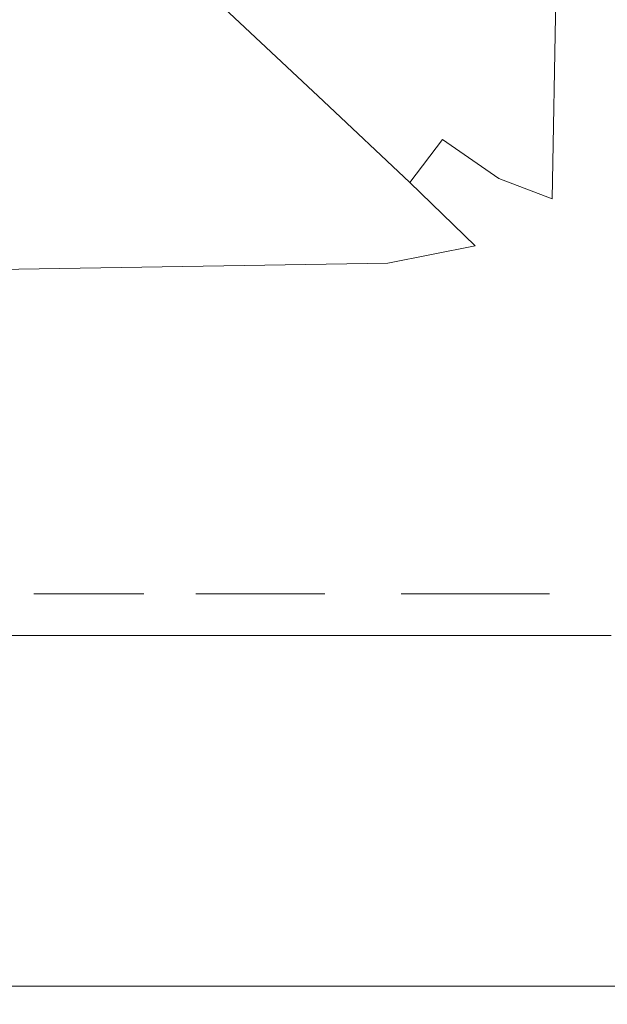
# Model space of a CAD drawing. Extents: x 0 to 500, y -411 to -11.
# Drawn here: x 475 to 487, y -411 to -390 of the extents above; entities that cross this region are included whole.
import ezdxf

# ---------------------------------------------------------------- set-up
doc = ezdxf.new("R2010")
doc.units = 0
doc.header["$LTSCALE"] = 500
doc.header["$MEASUREMENT"] = 0
doc.layers.add('BESCO_CERAMIKA', color=7, linetype='Continuous')

msp = doc.modelspace()

# ---------------------------------------------------------------- linework, layer by layer
at = {"layer": 'BESCO_CERAMIKA', "lineweight": 0}
for points, invisible_edges in [([(487.059, -19.919, 698.211), (489.062, -393.116, 698.211), (10.978, -33.96, 698.211), (487.059, -19.919, 698.211)], 15), ([(10.978, -33.96, 698.211), (474.829, -401.963, 698.211), (473.347, -401.963, 698.211), (10.978, -33.96, 698.211)], 15), ([(10.978, -33.96, 698.211), (477.169, -401.963, 698.211), (474.829, -401.963, 698.211), (10.978, -33.96, 698.211)], 13), ([(10.978, -33.96, 698.211), (478.28, -401.963, 698.211), (477.169, -401.963, 698.211), (10.978, -33.96, 698.211)], 15), ([(10.978, -33.96, 698.211), (481.019, -401.963, 698.211), (478.28, -401.963, 698.211), (10.978, -33.96, 698.211)], 13), ([(10.978, -33.96, 698.211), (482.649, -401.963, 698.211), (481.019, -401.963, 698.211), (10.978, -33.96, 698.211)], 15), ([(10.978, -33.96, 698.211), (485.805, -401.963, 698.211), (482.649, -401.963, 698.211), (10.978, -33.96, 698.211)], 13), ([(10.978, -33.96, 698.211), (488.049, -401.935, 698.211), (485.805, -401.963, 698.211), (10.978, -33.96, 698.211)], 15), ([(10.978, -33.96, 698.211), (489.062, -401.081, 698.211), (488.049, -401.935, 698.211), (10.978, -33.96, 698.211)], 15), ([(10.978, -33.96, 698.211), (489.062, -398.515, 698.211), (489.062, -401.081, 698.211), (10.978, -33.96, 698.211)], 13), ([(10.978, -33.96, 698.211), (489.062, -394.901, 698.211), (489.062, -398.515, 698.211), (10.978, -33.96, 698.211)], 13), ([(10.978, -33.96, 698.211), (489.062, -393.116, 698.211), (489.062, -394.901, 698.211), (10.978, -33.96, 698.211)], 15), ([(482.049, -385.435, 840.504), (479.039, -382.779, 833.095), (478.685, -387.898, 833.095), (481.709, -390.677, 840.529)], 15), ([(482.049, -385.435, 840.504), (481.709, -390.677, 840.529), (483.529, -392.294, 844.597), (483.815, -386.891, 844.496)], 15), ([(483.815, -386.891, 844.496), (483.529, -392.294, 844.597), (484.721, -393.128, 846.539), (484.924, -387.596, 846.387)], 13), ([(485.963, -388.002, 847.495), (484.924, -387.596, 846.387), (484.721, -393.128, 846.539), (485.857, -393.557, 847.596)], 11), ([(481.709, -390.677, 840.529), (478.685, -387.898, 833.095), (477.976, -388.654, 833.095), (480.997, -391.48, 840.546)], 15), ([(487.006, -388.193, 848.032), (485.963, -388.002, 847.495), (485.857, -393.557, 847.596), (486.979, -393.728, 848.057)], 13), ([(487.006, -388.193, 848.032), (486.979, -393.728, 848.057), (488.127, -393.784, 848.211), (488.127, -388.257, 848.211)], 15), ([(479.767, -391.945, 840.529), (480.997, -391.48, 840.546), (477.976, -388.654, 833.095), (476.796, -389.108, 833.095)], 13), ([(471.258, -392.166, 840.504), (479.767, -391.945, 840.529), (476.796, -389.108, 833.095), (468.433, -389.334, 833.095)], 15), ([(481.709, -390.677, 840.529), (480.997, -391.48, 840.546), (482.829, -393.212, 844.664), (483.529, -392.294, 844.597)], 11), ([(479.767, -391.945, 840.529), (481.491, -393.691, 844.597), (482.829, -393.212, 844.664), (480.997, -391.48, 840.546)], 11), ([(471.258, -392.166, 840.504), (472.805, -393.887, 844.496), (481.491, -393.691, 844.597), (479.767, -391.945, 840.529)], 15), ([(483.529, -392.294, 844.597), (482.829, -393.212, 844.664), (484.224, -394.562, 846.927), (484.721, -393.128, 846.539)], 15), ([(485.857, -393.557, 847.596), (484.721, -393.128, 846.539), (484.224, -394.562, 846.927), (485.763, -394.872, 847.758)], 15), ([(481.491, -393.691, 844.597), (482.365, -394.926, 846.539), (484.224, -394.562, 846.927), (482.829, -393.212, 844.664)], 9), ([(472.805, -393.887, 844.496), (473.55, -395.075, 846.387), (482.365, -394.926, 846.539), (481.491, -393.691, 844.597)], 13), ([(486.979, -393.728, 848.057), (485.857, -393.557, 847.596), (485.763, -394.872, 847.758), (486.956, -394.998, 848.098)], 15), ([(486.979, -393.728, 848.057), (486.956, -394.998, 848.098), (488.127, -395.04, 848.211), (488.127, -393.784, 848.211)], 15), ([(482.786, -396.228, 847.596), (484.418, -396.171, 847.758), (484.224, -394.562, 846.927), (482.365, -394.926, 846.539)], 15), ([(485.764, -396.212, 847.971), (485.763, -394.872, 847.758), (484.224, -394.562, 846.927), (484.418, -396.171, 847.758)], 15), ([(473.972, -396.308, 847.495), (482.786, -396.228, 847.596), (482.365, -394.926, 846.539), (473.55, -395.075, 846.387)], 15), ([(486.956, -396.279, 848.151), (486.956, -394.998, 848.098), (485.763, -394.872, 847.758), (485.764, -396.212, 847.971)], 15), ([(486.956, -396.279, 848.151), (488.127, -396.301, 848.211), (488.127, -395.04, 848.211), (486.956, -394.998, 848.098)], 15), ([(474.167, -397.627, 848.032), (482.932, -397.607, 848.057), (482.786, -396.228, 847.596), (473.972, -396.308, 847.495)], 15), ([(482.932, -397.607, 848.057), (484.5, -397.592, 848.098), (484.418, -396.171, 847.758), (482.786, -396.228, 847.596)], 15), ([(485.8, -397.602, 848.151), (485.764, -396.212, 847.971), (484.418, -396.171, 847.758), (484.5, -397.592, 848.098)], 15), ([(486.965, -397.619, 848.196), (486.956, -396.279, 848.151), (485.764, -396.212, 847.971), (485.8, -397.602, 848.151)], 15), ([(486.965, -397.619, 848.196), (488.127, -397.625, 848.211), (488.127, -396.301, 848.211), (486.956, -396.279, 848.151)], 15), ([(474.167, -397.627, 848.032), (474.232, -399.07, 848.211), (482.981, -399.07, 848.211), (482.932, -397.607, 848.057)], 15), ([(482.932, -397.607, 848.057), (482.981, -399.07, 848.211), (484.527, -399.07, 848.211), (484.5, -397.592, 848.098)], 15), ([(485.8, -397.602, 848.151), (484.5, -397.592, 848.098), (484.527, -399.07, 848.211), (485.812, -399.07, 848.211)], 15), ([(486.965, -397.619, 848.196), (485.8, -397.602, 848.151), (485.812, -399.07, 848.211), (486.968, -399.07, 848.211)], 15), ([(486.965, -397.619, 848.196), (486.968, -399.07, 848.211), (488.127, -399.07, 848.211), (488.127, -397.625, 848.211)], 15), ([(474.232, -399.07, 848.211), (474.232, -400.694, 848.211), (482.981, -400.694, 848.211), (482.981, -399.07, 848.211)], 15), ([(482.981, -399.07, 848.211), (482.981, -400.694, 848.211), (484.527, -400.694, 848.211), (484.527, -399.07, 848.211)], 15), ([(485.812, -399.07, 848.211), (484.527, -399.07, 848.211), (484.527, -400.694, 848.211), (485.812, -400.694, 848.211)], 15), ([(486.968, -399.07, 848.211), (485.812, -399.07, 848.211), (485.812, -400.694, 848.211), (486.968, -400.694, 848.211)], 15), ([(486.968, -399.07, 848.211), (486.968, -400.694, 848.211), (488.127, -400.694, 848.211), (488.127, -399.07, 848.211)], 15), ([(474.232, -402.556, 848.211), (482.981, -402.556, 848.211), (482.981, -400.694, 848.211), (474.232, -400.694, 848.211)], 15), ([(482.981, -402.556, 848.211), (484.527, -402.556, 848.211), (484.527, -400.694, 848.211), (482.981, -400.694, 848.211)], 15), ([(485.812, -402.556, 848.211), (485.812, -400.694, 848.211), (484.527, -400.694, 848.211), (484.527, -402.556, 848.211)], 15), ([(486.968, -402.556, 848.211), (486.968, -400.694, 848.211), (485.812, -400.694, 848.211), (485.812, -402.556, 848.211)], 15), ([(486.968, -402.556, 848.211), (488.127, -402.556, 848.211), (488.127, -400.694, 848.211), (486.968, -400.694, 848.211)], 15), ([(474.837, -402.47, 698.345), (473.355, -402.47, 698.345), (473.347, -401.963, 698.211), (474.829, -401.963, 698.211)], 15), ([(474.829, -401.963, 698.211), (474.829, -401.963, 698.211), (476.061, -401.963, 698.211)], 13), ([(476.069, -402.47, 698.345), (474.837, -402.47, 698.345), (474.829, -401.963, 698.211), (476.061, -401.963, 698.211)], 15), ([(477.177, -402.47, 698.345), (476.069, -402.47, 698.345), (476.061, -401.963, 698.211), (477.169, -401.963, 698.211)], 11), ([(478.289, -402.47, 698.345), (477.177, -402.47, 698.345), (477.169, -401.963, 698.211), (478.28, -401.963, 698.211)], 15), ([(478.28, -401.963, 698.211), (478.28, -401.963, 698.211), (479.521, -401.963, 698.211)], 13), ([(478.28, -401.963, 698.211), (479.521, -401.963, 698.211), (479.53, -402.47, 698.345), (478.289, -402.47, 698.345)], 15), ([(479.521, -401.963, 698.211), (481.019, -401.963, 698.211), (481.027, -402.47, 698.345), (479.53, -402.47, 698.345)], 14), ([(482.657, -402.47, 698.345), (481.027, -402.47, 698.345), (481.019, -401.963, 698.211), (482.649, -401.963, 698.211)], 15), ([(482.649, -401.963, 698.211), (482.649, -401.963, 698.211), (484.286, -401.963, 698.211)], 13), ([(484.294, -402.47, 698.345), (482.657, -402.47, 698.345), (482.649, -401.963, 698.211), (484.286, -401.963, 698.211)], 15), ([(484.286, -401.963, 698.211), (485.805, -401.963, 698.211), (485.813, -402.47, 698.345), (484.294, -402.47, 698.345)], 14), ([(485.805, -401.963, 698.211), (488.049, -401.935, 698.211), (487.081, -401.963, 698.211), (485.805, -401.963, 698.211)], 15), ([(485.805, -401.963, 698.211), (487.081, -401.963, 698.211), (487.09, -402.47, 698.345), (485.813, -402.47, 698.345)], 15), ([(474.859, -402.854, 698.711), (473.376, -402.854, 698.711), (473.355, -402.47, 698.345), (474.837, -402.47, 698.345)], 15), ([(474.232, -404.488, 848.211), (482.981, -404.488, 848.211), (482.981, -402.556, 848.211), (474.232, -402.556, 848.211)], 15), ([(476.091, -402.854, 698.711), (474.859, -402.854, 698.711), (474.837, -402.47, 698.345), (476.069, -402.47, 698.345)], 15), ([(477.2, -402.854, 698.711), (476.091, -402.854, 698.711), (476.069, -402.47, 698.345), (477.177, -402.47, 698.345)], 15), ([(478.311, -402.854, 698.711), (477.2, -402.854, 698.711), (477.177, -402.47, 698.345), (478.289, -402.47, 698.345)], 15), ([(478.289, -402.47, 698.345), (479.53, -402.47, 698.345), (479.552, -402.854, 698.711), (478.311, -402.854, 698.711)], 11), ([(479.53, -402.47, 698.345), (481.027, -402.47, 698.345), (481.05, -402.854, 698.711), (479.552, -402.854, 698.711)], 11), ([(482.68, -402.854, 698.711), (481.05, -402.854, 698.711), (481.027, -402.47, 698.345), (482.657, -402.47, 698.345)], 15), ([(484.317, -402.854, 698.711), (482.68, -402.854, 698.711), (482.657, -402.47, 698.345), (484.294, -402.47, 698.345)], 15), ([(482.981, -404.488, 848.211), (484.527, -404.488, 848.211), (484.527, -402.556, 848.211), (482.981, -402.556, 848.211)], 15), ([(484.294, -402.47, 698.345), (485.813, -402.47, 698.345), (485.836, -402.854, 698.711), (484.317, -402.854, 698.711)], 11), ([(485.812, -404.488, 848.211), (485.812, -402.556, 848.211), (484.527, -402.556, 848.211), (484.527, -404.488, 848.211)], 15), ([(486.968, -404.488, 848.211), (486.968, -402.556, 848.211), (485.812, -402.556, 848.211), (485.812, -404.488, 848.211)], 15), ([(485.813, -402.47, 698.345), (487.09, -402.47, 698.345), (487.113, -402.854, 698.711), (485.836, -402.854, 698.711)], 11), ([(486.968, -404.488, 848.211), (488.127, -404.488, 848.211), (488.127, -402.556, 848.211), (486.968, -402.556, 848.211)], 15), ([(474.889, -403.013, 699.21), (473.406, -403.013, 699.21), (473.376, -402.854, 698.711), (474.859, -402.854, 698.711)], 11), ([(476.121, -403.013, 699.21), (474.889, -403.013, 699.21), (474.859, -402.854, 698.711), (476.091, -402.854, 698.711)], 11), ([(477.23, -403.013, 699.21), (476.121, -403.013, 699.21), (476.091, -402.854, 698.711), (477.2, -402.854, 698.711)], 11), ([(478.341, -403.013, 699.21), (477.23, -403.013, 699.21), (477.2, -402.854, 698.711), (478.311, -402.854, 698.711)], 11), ([(478.311, -402.854, 698.711), (479.552, -402.854, 698.711), (479.582, -403.013, 699.21), (478.341, -403.013, 699.21)], 15), ([(479.552, -402.854, 698.711), (481.05, -402.854, 698.711), (481.081, -403.013, 699.21), (479.582, -403.013, 699.21)], 15), ([(482.711, -403.013, 699.21), (481.081, -403.013, 699.21), (481.05, -402.854, 698.711), (482.68, -402.854, 698.711)], 11), ([(484.348, -403.013, 699.21), (482.711, -403.013, 699.21), (482.68, -402.854, 698.711), (484.317, -402.854, 698.711)], 11), ([(484.317, -402.854, 698.711), (485.836, -402.854, 698.711), (485.867, -403.013, 699.21), (484.348, -403.013, 699.21)], 15), ([(485.836, -402.854, 698.711), (487.113, -402.854, 698.711), (487.144, -403.013, 699.21), (485.867, -403.013, 699.21)], 15), ([(470.343, -407.61, 792.218), (465.016, -403.013, 699.21), (473.406, -403.013, 699.21), (478.94, -407.61, 792.218)], 15), ([(478.94, -407.61, 792.218), (473.406, -403.013, 699.21), (474.889, -403.013, 699.21), (480.46, -407.61, 792.218)], 15), ([(481.723, -407.61, 792.218), (480.46, -407.61, 792.218), (474.889, -403.013, 699.21), (476.121, -403.013, 699.21)], 15), ([(482.859, -407.61, 792.218), (481.723, -407.61, 792.218), (476.121, -403.013, 699.21), (477.23, -403.013, 699.21)], 15), ([(482.859, -407.61, 792.218), (477.23, -403.013, 699.21), (478.341, -403.013, 699.21), (483.998, -407.61, 792.218)], 15), ([(483.998, -407.61, 792.218), (478.341, -403.013, 699.21), (479.582, -403.013, 699.21), (485.27, -407.61, 792.218)], 15), ([(486.805, -407.61, 792.218), (485.27, -407.61, 792.218), (479.582, -403.013, 699.21), (481.081, -403.013, 699.21)], 15), ([(488.475, -407.61, 792.218), (486.805, -407.61, 792.218), (481.081, -403.013, 699.21), (482.711, -403.013, 699.21)], 15), ([(488.475, -407.61, 792.218), (482.711, -403.013, 699.21), (484.348, -403.013, 699.21), (490.153, -407.61, 792.218)], 15), ([(490.153, -407.61, 792.218), (484.348, -403.013, 699.21), (485.867, -403.013, 699.21), (491.71, -407.61, 792.218)], 15), ([(493.019, -407.61, 792.218), (491.71, -407.61, 792.218), (485.867, -403.013, 699.21), (487.144, -403.013, 699.21)], 15), ([(474.232, -404.488, 848.211), (474.232, -406.325, 848.211), (482.981, -406.325, 848.211), (482.981, -404.488, 848.211)], 15), ([(482.981, -404.488, 848.211), (482.981, -406.325, 848.211), (484.527, -406.325, 848.211), (484.527, -404.488, 848.211)], 15), ([(485.812, -404.488, 848.211), (484.527, -404.488, 848.211), (484.527, -406.325, 848.211), (485.812, -406.325, 848.211)], 15), ([(486.968, -404.488, 848.211), (485.812, -404.488, 848.211), (485.812, -406.325, 848.211), (486.968, -406.325, 848.211)], 15), ([(486.968, -404.488, 848.211), (486.968, -406.325, 848.211), (488.127, -406.325, 848.211), (488.127, -404.488, 848.211)], 15), ([(474.232, -406.325, 848.211), (474.232, -407.898, 848.211), (482.981, -407.898, 848.211), (482.981, -406.325, 848.211)], 15), ([(482.981, -406.325, 848.211), (482.981, -407.898, 848.211), (484.527, -407.898, 848.211), (484.527, -406.325, 848.211)], 15), ([(485.812, -406.325, 848.211), (484.527, -406.325, 848.211), (484.527, -407.898, 848.211), (485.812, -407.898, 848.211)], 15), ([(486.968, -406.325, 848.211), (485.812, -406.325, 848.211), (485.812, -407.898, 848.211), (486.968, -407.898, 848.211)], 15), ([(486.968, -406.325, 848.211), (486.968, -407.898, 848.211), (488.127, -407.898, 848.211), (488.127, -406.325, 848.211)], 15), ([(473.091, -409.95, 831.788), (470.343, -407.61, 792.218), (478.94, -407.61, 792.218), (481.796, -409.95, 831.788)], 15), ([(481.796, -409.95, 831.788), (478.94, -407.61, 792.218), (480.46, -407.61, 792.218), (483.334, -409.95, 831.788)], 15), ([(484.613, -409.95, 831.788), (483.334, -409.95, 831.788), (480.46, -407.61, 792.218), (481.723, -407.61, 792.218)], 15), ([(485.763, -409.95, 831.788), (484.613, -409.95, 831.788), (481.723, -407.61, 792.218), (482.859, -407.61, 792.218)], 15), ([(485.763, -409.95, 831.788), (482.859, -407.61, 792.218), (483.998, -407.61, 792.218), (486.916, -409.95, 831.788)], 15), ([(486.916, -409.95, 831.788), (483.998, -407.61, 792.218), (485.27, -407.61, 792.218), (488.204, -409.95, 831.788)], 15), ([(489.758, -409.95, 831.788), (488.204, -409.95, 831.788), (485.27, -407.61, 792.218), (486.805, -407.61, 792.218)], 15), ([(491.449, -409.95, 831.788), (489.758, -409.95, 831.788), (486.805, -407.61, 792.218), (488.475, -407.61, 792.218)], 15), ([(474.232, -409.041, 848.211), (482.981, -409.041, 848.211), (482.981, -407.898, 848.211), (474.232, -407.898, 848.211)], 15), ([(482.981, -409.041, 848.211), (484.527, -409.041, 848.211), (484.527, -407.898, 848.211), (482.981, -407.898, 848.211)], 15), ([(485.812, -409.041, 848.211), (485.812, -407.898, 848.211), (484.527, -407.898, 848.211), (484.527, -409.041, 848.211)], 15), ([(486.968, -409.041, 848.211), (486.968, -407.898, 848.211), (485.812, -407.898, 848.211), (485.812, -409.041, 848.211)], 15), ([(486.968, -409.041, 848.211), (488.127, -409.041, 848.211), (488.127, -407.898, 848.211), (486.968, -407.898, 848.211)], 15), ([(474.224, -409.824, 848.096), (482.973, -409.824, 848.096), (482.981, -409.041, 848.211), (474.232, -409.041, 848.211)], 15), ([(482.973, -409.824, 848.096), (484.519, -409.824, 848.096), (484.527, -409.041, 848.211), (482.981, -409.041, 848.211)], 15), ([(485.804, -409.824, 848.096), (485.812, -409.041, 848.211), (484.527, -409.041, 848.211), (484.519, -409.824, 848.096)], 15), ([(486.96, -409.824, 848.096), (486.968, -409.041, 848.211), (485.812, -409.041, 848.211), (485.804, -409.824, 848.096)], 15), ([(486.96, -409.824, 848.096), (488.119, -409.824, 848.096), (488.127, -409.041, 848.211), (486.968, -409.041, 848.211)], 15), ([(474.224, -409.824, 848.096), (474.199, -410.315, 847.749), (482.947, -410.315, 847.749), (482.973, -409.824, 848.096)], 13), ([(482.973, -409.824, 848.096), (482.947, -410.315, 847.749), (484.494, -410.315, 847.749), (484.519, -409.824, 848.096)], 13), ([(485.804, -409.824, 848.096), (484.519, -409.824, 848.096), (484.494, -410.315, 847.749), (485.779, -410.315, 847.749)], 11), ([(486.96, -409.824, 848.096), (485.804, -409.824, 848.096), (485.779, -410.315, 847.749), (486.934, -410.315, 847.749)], 11), ([(486.96, -409.824, 848.096), (486.934, -410.315, 847.749), (488.093, -410.315, 847.749), (488.119, -409.824, 848.096)], 13), ([(473.091, -409.95, 831.788), (481.796, -409.95, 831.788), (482.814, -410.702, 845.901), (474.071, -410.702, 845.901)], 15), ([(481.796, -409.95, 831.788), (483.334, -409.95, 831.788), (484.36, -410.702, 845.901), (482.814, -410.702, 845.901)], 15), ([(484.613, -409.95, 831.788), (485.644, -410.702, 845.901), (484.36, -410.702, 845.901), (483.334, -409.95, 831.788)], 15), ([(485.763, -409.95, 831.788), (486.799, -410.702, 845.901), (485.644, -410.702, 845.901), (484.613, -409.95, 831.788)], 15), ([(485.763, -409.95, 831.788), (486.916, -409.95, 831.788), (487.957, -410.702, 845.901), (486.799, -410.702, 845.901)], 15), ([(486.916, -409.95, 831.788), (488.204, -409.95, 831.788), (489.25, -410.702, 845.901), (487.957, -410.702, 845.901)], 15), ([(474.199, -410.315, 847.749), (474.151, -410.585, 847.056), (482.898, -410.585, 847.056), (482.947, -410.315, 847.749)], 15), ([(482.947, -410.315, 847.749), (482.898, -410.585, 847.056), (484.443, -410.585, 847.056), (484.494, -410.315, 847.749)], 15), ([(485.779, -410.315, 847.749), (484.494, -410.315, 847.749), (484.443, -410.585, 847.056), (485.728, -410.585, 847.056)], 15), ([(486.934, -410.315, 847.749), (485.779, -410.315, 847.749), (485.728, -410.585, 847.056), (486.883, -410.585, 847.056)], 15), ([(486.934, -410.315, 847.749), (486.883, -410.585, 847.056), (488.042, -410.585, 847.056), (488.093, -410.315, 847.749)], 15), ([(474.071, -410.702, 845.901), (482.814, -410.702, 845.901), (482.898, -410.585, 847.056), (474.151, -410.585, 847.056)], 15), ([(482.814, -410.702, 845.901), (484.36, -410.702, 845.901), (484.443, -410.585, 847.056), (482.898, -410.585, 847.056)], 15), ([(485.644, -410.702, 845.901), (485.728, -410.585, 847.056), (484.443, -410.585, 847.056), (484.36, -410.702, 845.901)], 15), ([(486.799, -410.702, 845.901), (486.883, -410.585, 847.056), (485.728, -410.585, 847.056), (485.644, -410.702, 845.901)], 15), ([(486.799, -410.702, 845.901), (487.957, -410.702, 845.901), (488.042, -410.585, 847.056), (486.883, -410.585, 847.056)], 15)]:
    msp.add_3dface(points, dxfattribs=dict(at, invisible_edges=invisible_edges))

doc.saveas('drawing.dxf')
